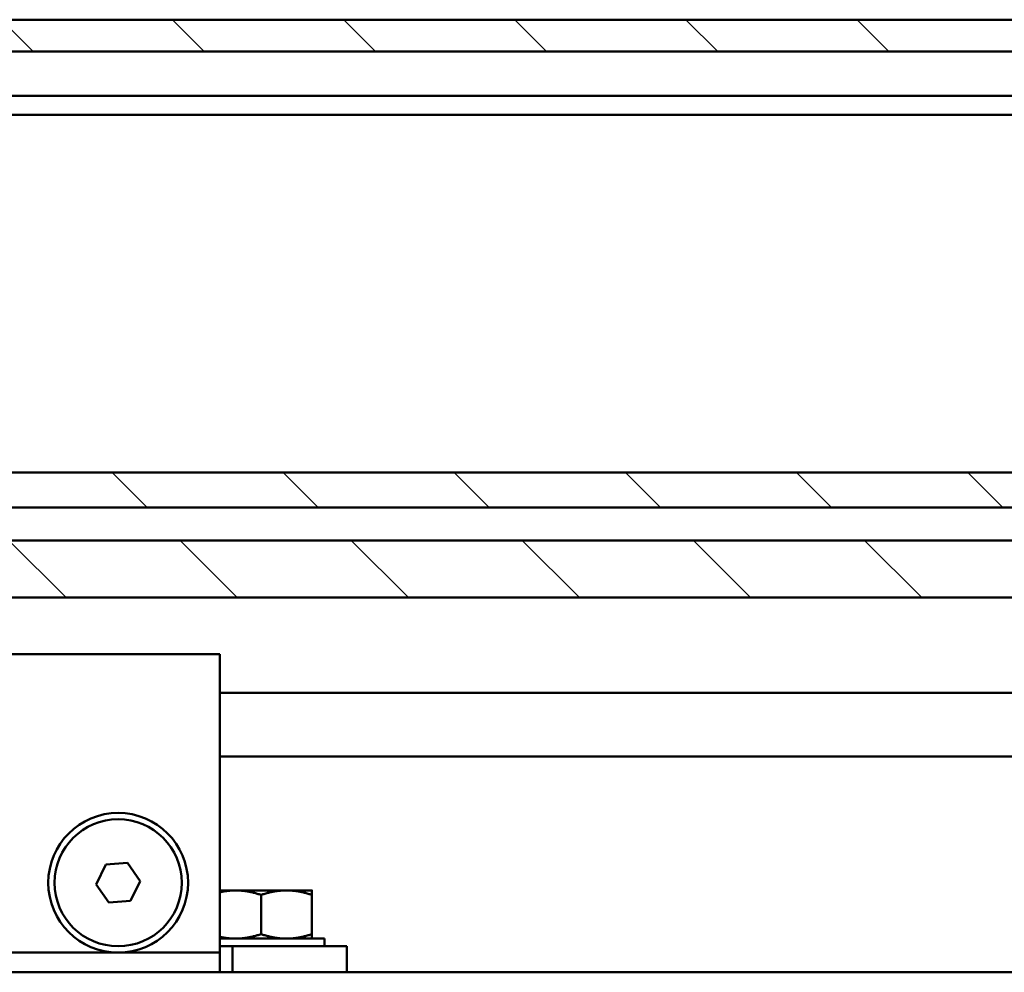
# Model space of a CAD drawing. Units: millimetres. Extents: x 8 to 1027, y -139 to 292.
# Drawn here: x 895 to 921, y 238 to 263 of the extents above; entities that cross this region are included whole.
import ezdxf

# ---------------------------------------------------------------- set-up
doc = ezdxf.new("R2010")
doc.units = ezdxf.units.MM
doc.header["$LTSCALE"] = 0.666667
doc.layers.add('Schraffur (ISO)', color=7, linetype='Continuous', lineweight=18)
doc.layers.add('Sichtbar (ISO)', color=7, linetype='Continuous', lineweight=50)

msp = doc.modelspace()

# ---------------------------------------------------------------- hatches: boundary and pattern name
at = {"layer": 'Schraffur (ISO)'}
h = msp.add_hatch(dxfattribs=at)
h.set_pattern_fill('ANSI31', color=256, scale=25.4, angle=90, style=0)
h.set_pattern_definition([(135, (430.4458, -94.626), (-2.245064, -2.245064), [])])
h.paths.add_polyline_path([(692.9314, 262.55263), (692.9314, 261.7193), (762.00564, 261.7193), (762.00564, 262.55263)])
h.paths.add_polyline_path([(692.9314, 250.6699), (692.9314, 249.75251), (762.00564, 249.75251), (762.00564, 250.6699)])
h.paths.add_polyline_path([(692.9314, 248.88597), (692.9314, 247.38597), (762.00564, 247.38597), (762.00564, 248.88597)])
h.paths.add_polyline_path([(763.03897, 262.55263), (763.03897, 261.7193), (969.88482, 261.7193), (969.88482, 262.55263)])
h.paths.add_polyline_path([(763.03897, 250.6699), (763.03897, 249.75251), (969.88482, 249.75251), (969.88482, 250.59476), (969.88482, 250.6699)])
h.paths.add_polyline_path([(763.03897, 248.88597), (763.03897, 247.38597), (969.88482, 247.38597), (969.88482, 248.88597)])
h.paths.add_polyline_path([(691.89806, 261.7193), (691.89806, 262.55263), (435.36919, 262.55263), (435.36919, 261.7193)])
h.paths.add_polyline_path([(691.89806, 249.75251), (691.89806, 250.6699), (435.36919, 250.6699), (435.36919, 249.75251)])
h.paths.add_polyline_path([(691.89806, 247.38597), (691.89806, 248.88597), (435.36919, 248.88597), (435.36919, 247.38597)])

# ---------------------------------------------------------------- linework, layer by layer
at = {"layer": 'Sichtbar (ISO)'}
for p, q in [((763.03897, 262.55263), (969.88482, 262.55263)), ((763.03897, 261.7193), (969.88482, 261.7193)), ((763.03897, 260.55263), (950.55149, 260.55263)), ((763.03897, 260.05263), (949.8976, 260.05263)), ((763.03897, 250.6699), (969.88482, 250.6699)), ((969.88482, 249.75251), (763.03897, 249.75251)), ((763.03897, 248.88597), (969.88482, 248.88597)), ((957.05149, 247.38597), (763.03897, 247.38597)), ((900.69402, 245.90259), (890.19402, 245.90259)), ((900.69402, 245.90259), (900.69402, 238.06926)), ((969.88482, 244.88597), (900.69402, 244.88597)), ((900.69402, 243.2193), (969.88482, 243.2193)), ((897.45182, 239.85685), (897.69998, 240.37815)), ((897.69998, 240.37815), (898.27551, 240.42388)), ((898.27551, 240.42388), (898.60289, 239.94832)), ((897.77919, 239.38129), (897.45182, 239.85685)), ((898.60289, 239.94832), (898.35473, 239.42703)), ((901.11075, 239.70263), (900.69402, 239.70263)), ((902.44408, 239.70263), (901.11075, 239.70263)), ((901.77743, 238.55505), (901.77743, 239.58354)), ((903.11069, 239.70263), (902.44408, 239.70263)), ((903.11073, 238.55505), (903.11073, 239.58354)), ((898.35473, 239.42703), (897.77919, 239.38129)), ((903.44402, 238.43596), (900.69402, 238.43596)), ((900.69402, 238.23596), (901.02735, 238.23596)), ((904.02735, 238.23596), (901.02735, 238.23596)), ((901.02735, 238.23596), (901.02735, 237.55263)), ((903.44402, 238.43596), (903.44402, 238.23596)), ((904.02735, 238.23596), (904.02735, 237.55263)), ((898.02735, 238.06926), (892.86069, 238.06926)), ((900.69402, 238.06926), (898.02735, 238.06926)), ((900.69402, 238.06926), (900.69402, 237.55263)), ((785.19402, 237.55263), (1018.52735, 237.55263))]:
    msp.add_line(p, q, dxfattribs=at)
for radius in [1.83333, 1.66667]:
    msp.add_circle((898.02735, 239.90259), radius, dxfattribs=at)
for points, weights in [([(901.11075, 239.70263), (900.90876, 239.70263), (900.69402, 239.65404)], [1, 1.0244552065, 1.01739627786]), ([(901.77743, 239.58354), (901.42016, 239.70263), (901.11075, 239.70263)], [1, 1.0379548493, 1]), ([(902.44408, 239.70263), (902.13469, 239.70263), (901.77743, 239.58354)], [1, 1.0379548493, 1]), ([(903.11073, 239.58354), (902.75347, 239.70263), (902.44408, 239.70263)], [1, 1.0379548493, 1]), ([(903.11069, 239.70263), (903.11071, 239.70262), (903.11073, 239.58354)], [1.00000693388, 1.03795138204, 1]), ([(900.69402, 238.48456), (900.90876, 238.43596), (901.11075, 238.43596)], [1.01739627786, 1.0244552065, 1]), ([(901.11075, 238.43596), (901.42016, 238.43596), (901.77743, 238.55505)], [1, 1.0379548493, 1]), ([(901.77743, 238.55505), (902.13469, 238.43596), (902.44408, 238.43596)], [1, 1.0379548493, 1]), ([(902.44408, 238.43596), (902.75347, 238.43596), (903.11073, 238.55505)], [1, 1.0379548493, 1]), ([(903.11073, 238.55505), (903.11071, 238.43597), (903.11069, 238.43596)], [1, 1.03795138204, 1.00000693388])]:
    msp.add_rational_spline(points, weights, degree=2, dxfattribs=at)

doc.saveas('drawing.dxf')
